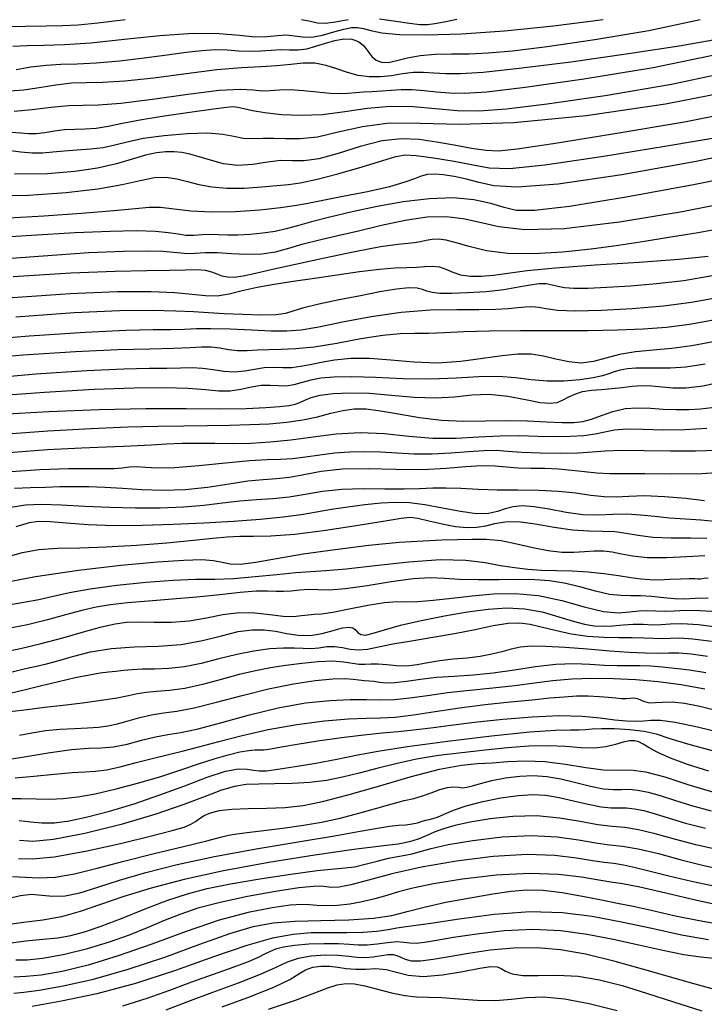
# Model space of a CAD drawing. Extents: x 351582 to 354782, y 1032409 to 1035601.
# Drawn here: x 352527 to 352663, y 1033838 to 1034034 of the extents above; entities that cross this region are included whole.
import ezdxf

# ---------------------------------------------------------------- set-up
doc = ezdxf.new("R2010")
doc.units = 0
doc.header["$MEASUREMENT"] = 0
doc.layers.add('INDEX', color=1, linetype='CONTINUOUS')
doc.layers.add('INTER', color=33, linetype='CONTINUOUS')

msp = doc.modelspace()

# ---------------------------------------------------------------- linework, layer by layer
at = {"layer": 'INDEX', "linetype": 'CONTINUOUS'}
for points, elevation in [([(352526.46, 1034023.78), (352529.35, 1034024.27), (352532.37, 1034024.66), (352535.35, 1034024.84), (352538.56, 1034024.92), (352542.36, 1034025.11), (352546.96, 1034025.52), (352551.88, 1034026.09), (352556.48, 1034026.69), (352560.27, 1034027.2), (352563.36, 1034027.57), (352566, 1034027.73), (352568.43, 1034027.67), (352570.73, 1034027.51), (352572.94, 1034027.4), (352575.09, 1034027.46), (352577.15, 1034027.61), (352579.07, 1034027.72), (352580.83, 1034027.71), (352582.51, 1034027.71), (352584.23, 1034027.9), (352586.06, 1034028.38), (352587.95, 1034029.01), (352589.83, 1034029.57), (352591.62, 1034029.87), (352593.22, 1034029.83), (352594.55, 1034029.37), (352595.57, 1034028.49), (352596.38, 1034027.4), (352597.15, 1034026.36), (352598.01, 1034025.6), (352599.07, 1034025.2), (352600.42, 1034025.19), (352602.14, 1034025.56), (352604.26, 1034026.1), (352606.81, 1034026.58), (352609.76, 1034026.81), (352613.04, 1034026.86), (352616.53, 1034026.9), (352620.3, 1034027.06), (352625.14, 1034027.49), (352632.04, 1034028.35), (352641.53, 1034029.73), (352652.27, 1034031.56), (352662.48, 1034033.73)], 2470), ([(352672.63, 1034015.96), (352659.34, 1034013.32), (352645.13, 1034010.9), (352633.25, 1034009.02), (352626.09, 1034007.94), (352622.37, 1034007.54), (352619.92, 1034007.66), (352617.01, 1034008.09), (352613.58, 1034008.71), (352610.01, 1034009.35), (352606.57, 1034009.86), (352603.08, 1034010.01), (352599.23, 1034009.58), (352594.88, 1034008.45), (352590.47, 1034007.06), (352586.61, 1034005.98), (352583.7, 1034005.6), (352581.39, 1034005.63), (352579.11, 1034005.65), (352576.45, 1034005.32), (352573.5, 1034004.89), (352570.5, 1034004.71), (352567.66, 1034005.04), (352565.08, 1034005.72), (352562.85, 1034006.43), (352561, 1034006.96), (352559.4, 1034007.28), (352557.86, 1034007.42), (352556.21, 1034007.41), (352554.33, 1034007.2), (352552.14, 1034006.72), (352549.53, 1034005.95), (352546.39, 1034005.03), (352542.63, 1034004.15), (352538.12, 1034003.46), (352532.67, 1034003.04), (352526.08, 1034002.93)], 2480), ([(352667.82, 1033992.37), (352662.09, 1033991.3), (352656.66, 1033990.41), (352651.43, 1033989.55), (352646.21, 1033988.74), (352640.79, 1033988.01), (352635.07, 1033987.42), (352629.4, 1033987.1), (352624.25, 1033987.19), (352619.97, 1033987.74), (352616.56, 1033988.55), (352613.92, 1033989.32), (352611.94, 1033989.8), (352610.41, 1033990.01), (352609.16, 1033989.98), (352607.98, 1033989.78), (352606.83, 1033989.51), (352605.67, 1033989.28), (352604.36, 1033989.17), (352602.34, 1033988.98), (352598.93, 1033988.49), (352593.78, 1033987.53), (352587.74, 1033986.28), (352581.97, 1033985.02), (352577.42, 1033983.97), (352574.04, 1033983.19), (352571.58, 1033982.67), (352569.79, 1033982.43), (352568.45, 1033982.44), (352567.38, 1033982.67), (352566.4, 1033983.06), (352565.34, 1033983.49), (352564.07, 1033983.8), (352562.42, 1033983.9), (352560.13, 1033983.85), (352556.92, 1033983.78), (352552.43, 1033983.74), (352546.1, 1033983.61), (352537.28, 1033983.24), (352525.86, 1033982.53)], 2490), ([(352665.05, 1033969.63), (352660.8, 1033968.82), (352656.86, 1033968.3), (352653.11, 1033967.93), (352649.61, 1033967.59), (352646.46, 1033967.1), (352643.72, 1033966.39), (352641.25, 1033965.71), (352638.83, 1033965.37), (352636.34, 1033965.61), (352633.8, 1033966.19), (352631.3, 1033966.79), (352628.86, 1033967.13), (352626.22, 1033967.15), (352623.1, 1033966.85), (352619.27, 1033966.27), (352614.9, 1033965.67), (352610.23, 1033965.36), (352605.5, 1033965.54), (352600.93, 1033965.96), (352596.7, 1033966.3), (352592.98, 1033966.27), (352589.78, 1033965.96), (352587.11, 1033965.51), (352584.9, 1033965.05), (352583.01, 1033964.68), (352581.26, 1033964.47), (352579.48, 1033964.44), (352577.65, 1033964.48), (352575.77, 1033964.41), (352573.85, 1033964.12), (352571.88, 1033963.77), (352569.85, 1033963.59), (352567.76, 1033963.72), (352565.64, 1033964.04), (352563.53, 1033964.32), (352561.42, 1033964.42), (352559.11, 1033964.37), (352556.39, 1033964.31), (352552.9, 1033964.28), (352547.88, 1033964.18), (352540.48, 1033963.84), (352530.36, 1033963.15), (352519.33, 1033962.18)], 2500), ([(352524.59, 1033943.76), (352531.16, 1033944.24), (352536.84, 1033944.42), (352541, 1033944.43), (352543.87, 1033944.4), (352545.91, 1033944.42), (352547.52, 1033944.57), (352548.94, 1033944.73), (352550.4, 1033944.8), (352552.13, 1033944.68), (352554.52, 1033944.54), (352558, 1033944.6), (352562.77, 1033945), (352568.06, 1033945.56), (352572.84, 1033946.04), (352576.39, 1033946.24), (352579.03, 1033946.3), (352581.41, 1033946.41), (352584, 1033946.72), (352586.82, 1033947.14), (352589.76, 1033947.51), (352592.73, 1033947.74), (352595.76, 1033947.8), (352598.89, 1033947.71), (352602.18, 1033947.52), (352605.62, 1033947.35), (352609.2, 1033947.32), (352612.88, 1033947.52), (352616.39, 1033947.82), (352619.45, 1033948.03), (352621.92, 1033948.04), (352624.25, 1033947.89), (352627.04, 1033947.7), (352630.69, 1033947.56), (352634.67, 1033947.5), (352638.27, 1033947.56), (352641.03, 1033947.73), (352643.57, 1033947.93), (352646.82, 1033948.05), (352651.37, 1033948.03), (352656.59, 1033947.94), (352661.56, 1033947.9), (352665.64, 1033948.06)], 2510), ([(352522.57, 1033921.49), (352530.31, 1033922.96), (352538.85, 1033924.2), (352547.28, 1033925.17), (352554.54, 1033925.85), (352559.81, 1033926.22), (352563.35, 1033926.31), (352565.71, 1033926.15), (352567.4, 1033925.8), (352568.99, 1033925.46), (352571.06, 1033925.4), (352574.09, 1033925.79), (352578.23, 1033926.52), (352583.53, 1033927.42), (352589.89, 1033928.33), (352596.55, 1033929.14), (352602.61, 1033929.74), (352607.39, 1033930.06), (352611.1, 1033930.2), (352614.2, 1033930.28), (352617.07, 1033930.36), (352619.92, 1033930.35), (352622.88, 1033930.07), (352626.03, 1033929.46), (352629.23, 1033928.71), (352632.26, 1033928.08), (352634.96, 1033927.8), (352637.35, 1033927.79), (352639.48, 1033927.9), (352641.42, 1033928.02), (352643.24, 1033928.03), (352645.01, 1033927.87), (352646.84, 1033927.47), (352649.04, 1033927.02), (352651.96, 1033926.72), (352655.76, 1033926.74), (352659.84, 1033926.93), (352663.42, 1033927.11)], 2520), ([(352664.74, 1033909.98), (352661.02, 1033910.49), (352658.39, 1033910.66), (352656.52, 1033910.62), (352654.94, 1033910.56), (352653.23, 1033910.6), (352651.26, 1033910.69), (352648.95, 1033910.76), (352646.28, 1033910.75), (352643.3, 1033910.78), (352640.1, 1033910.99), (352636.81, 1033911.5), (352633.65, 1033912.18), (352630.89, 1033912.87), (352628.67, 1033913.41), (352626.64, 1033913.69), (352624.31, 1033913.61), (352621.32, 1033913.12), (352617.72, 1033912.36), (352613.65, 1033911.53), (352609.3, 1033910.78), (352605.07, 1033910.11), (352601.36, 1033909.49), (352598.51, 1033908.9), (352596.33, 1033908.45), (352594.54, 1033908.27), (352592.9, 1033908.42), (352591.32, 1033908.74), (352589.77, 1033908.96), (352588.2, 1033908.92), (352586.64, 1033908.72), (352585.09, 1033908.57), (352583.54, 1033908.59), (352581.8, 1033908.69), (352579.64, 1033908.71), (352576.92, 1033908.53), (352573.74, 1033908.11), (352570.3, 1033907.44), (352566.76, 1033906.57), (352563.26, 1033905.66), (352559.9, 1033904.96), (352556.77, 1033904.63), (352553.95, 1033904.54), (352551.51, 1033904.51), (352549.49, 1033904.39), (352547.78, 1033904.22), (352546.27, 1033904.04), (352544.81, 1033903.9), (352543.15, 1033903.7), (352540.99, 1033903.35), (352538.16, 1033902.78), (352534.88, 1033902.02), (352531.49, 1033901.19), (352528.26, 1033900.38), (352525.27, 1033899.7)], 2530), ([(352524.11, 1033878.8), (352527.42, 1033878.79), (352530.38, 1033878.71), (352533.13, 1033878.67), (352535.81, 1033878.78), (352538.72, 1033879.12), (352542.16, 1033879.74), (352546.3, 1033880.7), (352550.81, 1033881.89), (352555.24, 1033883.19), (352559.2, 1033884.47), (352562.69, 1033885.66), (352565.8, 1033886.68), (352568.58, 1033887.48), (352570.93, 1033888.04), (352572.72, 1033888.36), (352573.9, 1033888.45), (352574.77, 1033888.44), (352575.71, 1033888.48), (352577.1, 1033888.69), (352579.21, 1033889.07), (352582.31, 1033889.6), (352586.47, 1033890.24), (352591.14, 1033890.9), (352595.57, 1033891.46), (352599.25, 1033891.85), (352602.4, 1033892.14), (352605.49, 1033892.44), (352608.89, 1033892.86), (352612.87, 1033893.38), (352617.63, 1033893.96), (352623.21, 1033894.56), (352629.07, 1033895.05), (352634.53, 1033895.27), (352639.02, 1033895.14), (352642.61, 1033894.8), (352645.48, 1033894.45), (352647.8, 1033894.24), (352649.7, 1033894.19), (352651.27, 1033894.25), (352652.7, 1033894.37), (352654.57, 1033894.34), (352657.52, 1033893.94), (352661.96, 1033893.01), (352667.15, 1033891.77)], 2540), ([(352524.69, 1033858.89), (352527.27, 1033859.51), (352529.48, 1033859.74), (352531.57, 1033859.59), (352533.73, 1033859.35), (352536.17, 1033859.41), (352539.09, 1033860.05), (352542.65, 1033861.17), (352546.98, 1033862.57), (352552.23, 1033864.09), (352558.49, 1033865.65), (352565.86, 1033867.23), (352574.2, 1033868.76), (352582.55, 1033870.17), (352589.74, 1033871.36), (352594.89, 1033872.26), (352598.33, 1033872.88), (352600.69, 1033873.26), (352602.5, 1033873.46), (352603.97, 1033873.58), (352605.2, 1033873.72), (352606.26, 1033873.96), (352607.17, 1033874.25), (352607.94, 1033874.49), (352608.61, 1033874.63), (352609.31, 1033874.78), (352610.23, 1033875.09), (352611.55, 1033875.67), (352613.41, 1033876.45), (352615.96, 1033877.33), (352619.23, 1033878.19), (352622.84, 1033878.92), (352626.28, 1033879.41), (352629.19, 1033879.58), (352631.79, 1033879.43), (352634.42, 1033879), (352637.31, 1033878.34), (352640.23, 1033877.64), (352642.81, 1033877.12), (352644.81, 1033876.92), (352646.4, 1033876.92), (352647.86, 1033876.92), (352649.45, 1033876.76), (352651.3, 1033876.38), (352653.55, 1033875.76), (352656.29, 1033874.9), (352659.6, 1033873.89), (352663.54, 1033872.86)], 2550), ([(352525.95, 1033840.09), (352527.94, 1033840.26), (352531.03, 1033840.66), (352535.75, 1033841.51), (352541.81, 1033842.88), (352548.72, 1033844.82), (352555.98, 1033847.26), (352562.94, 1033849.81), (352568.94, 1033851.96), (352573.58, 1033853.34), (352577.56, 1033854.08), (352581.84, 1033854.41), (352587.05, 1033854.55), (352592.58, 1033854.69), (352597.49, 1033854.97), (352601.16, 1033855.53), (352604.21, 1033856.3), (352607.58, 1033857.2), (352611.93, 1033858.14), (352616.74, 1033859.04), (352621.24, 1033859.8), (352624.87, 1033860.35), (352627.99, 1033860.61), (352631.24, 1033860.53), (352635.03, 1033860.07), (352639.05, 1033859.38), (352642.83, 1033858.64), (352646.04, 1033858), (352649.13, 1033857.35), (352652.73, 1033856.56), (352657.25, 1033855.55), (352662.26, 1033854.5), (352667.1, 1033853.65)], 2560), ([(352576.65, 1033836.9), (352582.01, 1033838.71), (352585.85, 1033840.13), (352588.43, 1033841.13), (352590.31, 1033841.75), (352591.98, 1033842.01), (352593.73, 1033841.93), (352595.79, 1033841.53), (352598.32, 1033840.89), (352601.08, 1033840.17), (352603.74, 1033839.61), (352606.09, 1033839.36), (352608.42, 1033839.28), (352611.13, 1033839.19), (352614.5, 1033838.95), (352618.19, 1033838.69), (352621.77, 1033838.64), (352624.93, 1033838.9), (352627.97, 1033839.24), (352631.37, 1033839.35), (352635.5, 1033838.96), (352640.38, 1033838.05), (352645.97, 1033836.65)], 2570)]:
    msp.add_lwpolyline(points, dxfattribs=dict(at, elevation=elevation))
at = {"layer": 'INTER', "linetype": 'CONTINUOUS', "flags": 128}
for points in [[(352504.38, 1034033.88), (352506.69, 1034033.68), (352509.88, 1034033.28), (352513.84, 1034032.82), (352518.42, 1034032.46), (352523.37, 1034032.33), (352528.22, 1034032.36), (352532.42, 1034032.44), (352535.67, 1034032.49), (352538.74, 1034032.63), (352542.66, 1034033.02), (352548.12, 1034033.74)], [(352525.77, 1034028.38), (352528.64, 1034028.56), (352531.95, 1034028.63), (352536.03, 1034028.75), (352541.3, 1034029.1), (352547.9, 1034029.79), (352555.02, 1034030.54), (352561.61, 1034031.01), (352566.84, 1034030.94), (352570.83, 1034030.58), (352573.9, 1034030.29), (352576.38, 1034030.33), (352578.43, 1034030.54), (352580.18, 1034030.65), (352581.77, 1034030.48), (352583.39, 1034030.25), (352585.23, 1034030.23), (352587.37, 1034030.62), (352589.6, 1034031.24), (352591.59, 1034031.82), (352593.12, 1034032.12), (352594.35, 1034032.14), (352595.53, 1034031.92), (352596.97, 1034031.53), (352599.17, 1034031.08), (352602.7, 1034030.75), (352607.98, 1034030.65), (352614.99, 1034030.87), (352623.56, 1034031.48), (352633.32, 1034032.48), (352643.17, 1034033.72)], [(352583.22, 1034033.69), (352584.99, 1034033.37), (352586.39, 1034033.04), (352587.91, 1034032.96), (352589.92, 1034033.26), (352592.44, 1034033.72)], [(352598.68, 1034033.83), (352601.92, 1034033.41), (352604.69, 1034032.98), (352606.71, 1034032.73), (352608.26, 1034032.71), (352609.73, 1034032.89), (352611.55, 1034033.26), (352614.1, 1034033.75)], [(352665.06, 1034029.59), (352658.31, 1034028.39), (352648.25, 1034026.87), (352636.77, 1034025.26), (352626.46, 1034023.94), (352619.31, 1034023.17), (352614.82, 1034022.88), (352611.88, 1034022.9), (352609.53, 1034023.04), (352607.44, 1034023.18), (352605.41, 1034023.16), (352603.3, 1034022.89), (352601.11, 1034022.53), (352598.89, 1034022.28), (352596.68, 1034022.3), (352594.48, 1034022.6), (352592.32, 1034023.15), (352590.2, 1034023.89), (352588.07, 1034024.6), (352585.87, 1034025.05), (352583.55, 1034025.06), (352581.04, 1034024.79), (352578.27, 1034024.48), (352575.12, 1034024.29), (352571.28, 1034024.09), (352566.38, 1034023.68), (352560.28, 1034022.94), (352553.8, 1034022.08), (352548.02, 1034021.42), (352543.7, 1034021.18), (352540.42, 1034021.14), (352537.47, 1034021.04), (352534.31, 1034020.65), (352531.04, 1034020.11), (352527.94, 1034019.65), (352525.14, 1034019.46)], [(352526.05, 1034015.47), (352529.63, 1034015.83), (352533.41, 1034016.29), (352536.87, 1034016.62), (352539.75, 1034016.7), (352542.84, 1034016.74), (352547.23, 1034017.07), (352553.52, 1034017.89), (352560.58, 1034018.89), (352566.81, 1034019.64), (352571.01, 1034019.84), (352573.59, 1034019.7), (352575.34, 1034019.53), (352576.97, 1034019.58), (352578.78, 1034019.74), (352580.94, 1034019.8), (352583.56, 1034019.61), (352586.33, 1034019.3), (352588.85, 1034019.04), (352590.82, 1034018.98), (352592.42, 1034019.06), (352593.9, 1034019.2), (352595.5, 1034019.3), (352597.24, 1034019.4), (352599.07, 1034019.51), (352601, 1034019.67), (352603.03, 1034019.79), (352605.22, 1034019.79), (352607.58, 1034019.61), (352610.07, 1034019.34), (352612.65, 1034019.11), (352615.53, 1034019.04), (352620.02, 1034019.36), (352627.67, 1034020.26), (352639.37, 1034021.91), (352653.12, 1034024.17), (352666.26, 1034026.87)], [(352525.4, 1034011.32), (352527.34, 1034011.18), (352528.89, 1034011.04), (352530.39, 1034011.03), (352532.11, 1034011.25), (352534.03, 1034011.57), (352536.05, 1034011.84), (352538.1, 1034011.92), (352540.18, 1034011.96), (352542.35, 1034012.11), (352544.71, 1034012.51), (352547.6, 1034013.12), (352551.42, 1034013.86), (352556.33, 1034014.64), (352561.47, 1034015.37), (352565.71, 1034015.95), (352568.25, 1034016.28), (352569.58, 1034016.39), (352570.5, 1034016.28), (352571.69, 1034016.01), (352573.44, 1034015.62), (352575.91, 1034015.21), (352579.2, 1034014.85), (352583.11, 1034014.69), (352587.39, 1034014.85), (352591.82, 1034015.41), (352596.31, 1034016.07), (352600.85, 1034016.48), (352605.4, 1034016.39), (352609.87, 1034016.01), (352614.18, 1034015.65), (352618.49, 1034015.58), (352623.98, 1034015.98), (352632.08, 1034016.96), (352643.59, 1034018.61), (352656.76, 1034020.83), (352669.22, 1034023.48)], [(352669.86, 1034019.68), (352655.6, 1034016.9), (352639.82, 1034014.58), (352625.42, 1034013.15), (352614.61, 1034012.83), (352606.8, 1034013.06), (352600.72, 1034013.1), (352595.32, 1034012.39), (352590.49, 1034011.29), (352586.34, 1034010.34), (352582.92, 1034009.96), (352580.1, 1034009.97), (352577.67, 1034010.08), (352575.47, 1034010.05), (352573.44, 1034009.99), (352571.56, 1034010.08), (352569.73, 1034010.43), (352567.55, 1034010.86), (352564.54, 1034011.12), (352560.44, 1034011.01), (352555.89, 1034010.61), (352551.71, 1034010.02), (352548.54, 1034009.35), (352546.06, 1034008.73), (352543.75, 1034008.22), (352541.2, 1034007.91), (352538.54, 1034007.72), (352536, 1034007.56), (352533.76, 1034007.34), (352531.7, 1034007.16), (352529.63, 1034007.14), (352527.38, 1034007.33), (352524.87, 1034007.64)], [(352520.69, 1033998.62), (352528.89, 1033998.8), (352536.36, 1033999.28), (352542.66, 1034000.01), (352547.49, 1034000.89), (352551.11, 1034001.72), (352553.92, 1034002.26), (352556.27, 1034002.33), (352558.4, 1034002.04), (352560.52, 1034001.52), (352562.8, 1034000.93), (352565.38, 1034000.43), (352568.37, 1034000.14), (352571.78, 1034000.18), (352575.24, 1034000.42), (352578.27, 1034000.68), (352580.62, 1034000.89), (352582.92, 1034001.2), (352586.01, 1034001.87), (352590.4, 1034003.04), (352595.24, 1034004.44), (352599.35, 1034005.68), (352601.94, 1034006.46), (352603.78, 1034006.77), (352606.01, 1034006.65), (352609.45, 1034006.18), (352613.53, 1034005.51), (352617.35, 1034004.79), (352620.49, 1034004.21), (352624.56, 1034004.09), (352631.62, 1034004.78), (352642.88, 1034006.46), (352655.87, 1034008.6), (352667.25, 1034010.53)], [(352675.46, 1034008.4), (352661.69, 1034005.47), (352646.91, 1034002.81), (352634.27, 1034000.99), (352626.1, 1034000.37), (352621.45, 1034000.64), (352618.56, 1034001.3), (352615.98, 1034001.95), (352613.54, 1034002.46), (352611.4, 1034002.8), (352609.68, 1034002.95), (352608.26, 1034002.88), (352606.98, 1034002.58), (352605.64, 1034002.06), (352603.73, 1034001.35), (352600.72, 1034000.46), (352596.32, 1033999.47), (352591.39, 1033998.49), (352587.07, 1033997.66), (352584.11, 1033997.06), (352581.78, 1033996.63), (352578.98, 1033996.23), (352574.92, 1033995.81), (352570.09, 1033995.47), (352565.3, 1033995.38), (352561.2, 1033995.62), (352557.85, 1033996.02), (352555.17, 1033996.32), (352552.91, 1033996.33), (352550.17, 1033996.09), (352545.89, 1033995.67), (352539.45, 1033995.15), (352531.96, 1033994.63), (352524.98, 1033994.2)], [(352673.62, 1034003.36), (352661.18, 1034000.82), (352647.78, 1033998.37), (352636.49, 1033996.53), (352629.56, 1033995.71), (352625.88, 1033995.74), (352623.51, 1033996.3), (352620.83, 1033997.11), (352617.47, 1033997.85), (352613.39, 1033998.25), (352608.62, 1033998.07), (352603.44, 1033997.43), (352598.21, 1033996.5), (352593.26, 1033995.47), (352588.83, 1033994.43), (352585.17, 1033993.48), (352582.4, 1033992.69), (352580.15, 1033992.06), (352577.97, 1033991.56), (352575.52, 1033991.19), (352572.95, 1033990.94), (352570.52, 1033990.83), (352568.45, 1033990.85), (352566.65, 1033990.91), (352564.99, 1033990.94), (352563.36, 1033990.86), (352561.75, 1033990.77), (352560.19, 1033990.79), (352558.63, 1033990.99), (352556.75, 1033991.3), (352554.12, 1033991.56), (352550.36, 1033991.67), (352545.15, 1033991.58), (352538.2, 1033991.26), (352529.48, 1033990.73), (352520.11, 1033990.18)], [(352521.83, 1033986.01), (352531.79, 1033986.74), (352540.92, 1033987.35), (352547.8, 1033987.66), (352552.55, 1033987.72), (352555.7, 1033987.62), (352557.75, 1033987.45), (352559.19, 1033987.28), (352560.5, 1033987.21), (352562.07, 1033987.27), (352564.03, 1033987.37), (352566.43, 1033987.37), (352569.26, 1033987.21), (352572.31, 1033987.04), (352575.29, 1033987.09), (352578.04, 1033987.54), (352580.7, 1033988.26), (352583.53, 1033989.1), (352586.74, 1033989.9), (352590.4, 1033990.73), (352594.55, 1033991.68), (352599.13, 1033992.78), (352603.81, 1033993.8), (352608.18, 1033994.46), (352611.95, 1033994.56), (352615.33, 1033994.16), (352618.66, 1033993.42), (352622.42, 1033992.54), (352627.63, 1033991.96), (352635.45, 1033992.16), (352646.47, 1033993.46), (352658.89, 1033995.51), (352670.33, 1033997.79)], [(352524.8, 1033978.39), (352537.17, 1033979.23), (352546.57, 1033979.63), (352553.27, 1033979.65), (352558.01, 1033979.42), (352561.46, 1033979.08), (352564.12, 1033978.8), (352566.44, 1033978.79), (352568.81, 1033979.16), (352571.4, 1033979.79), (352574.34, 1033980.49), (352577.72, 1033981.11), (352581.53, 1033981.69), (352585.75, 1033982.29), (352590.29, 1033982.96), (352594.75, 1033983.6), (352598.68, 1033984.08), (352601.77, 1033984.31), (352604.14, 1033984.39), (352606.05, 1033984.45), (352607.74, 1033984.58), (352609.25, 1033984.67), (352610.63, 1033984.54), (352611.92, 1033984.09), (352613.26, 1033983.48), (352614.82, 1033982.95), (352616.71, 1033982.68), (352618.91, 1033982.67), (352621.39, 1033982.88), (352624.21, 1033983.27), (352628.05, 1033983.78), (352633.72, 1033984.34), (352641.6, 1033984.91), (352650.36, 1033985.48), (352658.26, 1033986.04), (352664.09, 1033986.65)], [(352665.28, 1033982.82), (352659.25, 1033981.77), (352653.8, 1033981.15), (352648.63, 1033980.7), (352643.94, 1033980.39), (352640.11, 1033980.22), (352637.37, 1033980.23), (352635.51, 1033980.37), (352634.17, 1033980.61), (352633.03, 1033980.9), (352631.87, 1033981.13), (352630.49, 1033981.16), (352628.69, 1033980.9), (352626.37, 1033980.45), (352623.43, 1033979.97), (352619.9, 1033979.58), (352616.24, 1033979.33), (352613.04, 1033979.21), (352610.73, 1033979.25), (352609.19, 1033979.43), (352608.12, 1033979.7), (352607.25, 1033980.04), (352606.19, 1033980.3), (352604.56, 1033980.35), (352602.07, 1033980.08), (352598.79, 1033979.53), (352594.9, 1033978.79), (352590.65, 1033977.95), (352586.61, 1033977.1), (352583.42, 1033976.32), (352581.45, 1033975.69), (352580.01, 1033975.24), (352578.13, 1033974.99), (352575.12, 1033974.93), (352571.44, 1033975.02), (352567.8, 1033975.19), (352564.7, 1033975.38), (352561.72, 1033975.56), (352558.2, 1033975.73), (352553.51, 1033975.84), (352546.98, 1033975.77), (352537.98, 1033975.36), (352526.34, 1033974.51)], [(352516.96, 1033969.79), (352529.01, 1033970.79), (352540.14, 1033971.56), (352548.27, 1033971.93), (352553.67, 1033972.03), (352557.26, 1033972.06), (352559.89, 1033972.16), (352562.29, 1033972.26), (352565.17, 1033972.29), (352568.99, 1033972.17), (352573.24, 1033971.97), (352577.15, 1033971.81), (352580.24, 1033971.79), (352583.11, 1033972.02), (352586.61, 1033972.6), (352591.36, 1033973.56), (352597.03, 1033974.65), (352603.03, 1033975.53), (352608.82, 1033975.95), (352614.07, 1033976.04), (352618.48, 1033976.04), (352621.83, 1033976.12), (352624.32, 1033976.27), (352626.19, 1033976.44), (352627.7, 1033976.58), (352629.03, 1033976.62), (352630.34, 1033976.51), (352631.86, 1033976.24), (352634.11, 1033975.94), (352637.66, 1033975.78), (352642.84, 1033975.89), (352648.98, 1033976.25), (352655.18, 1033976.78), (352660.79, 1033977.48), (352666.29, 1033978.52)], [(352665.11, 1033973.93), (352660.38, 1033973.05), (352655.82, 1033972.49), (352651.15, 1033972.13), (352646.05, 1033971.92), (352640.24, 1033971.83), (352633.59, 1033971.81), (352626.74, 1033971.81), (352620.5, 1033971.74), (352615.51, 1033971.58), (352611.6, 1033971.39), (352608.45, 1033971.26), (352605.68, 1033971.26), (352602.82, 1033971.2), (352599.36, 1033970.89), (352594.99, 1033970.19), (352590.22, 1033969.31), (352585.74, 1033968.58), (352582.09, 1033968.2), (352579.17, 1033968.08), (352576.7, 1033968.03), (352574.46, 1033967.92), (352572.4, 1033967.81), (352570.47, 1033967.83), (352568.67, 1033968.05), (352566.93, 1033968.35), (352565.2, 1033968.56), (352563.37, 1033968.57), (352561.03, 1033968.43), (352557.74, 1033968.28), (352553.05, 1033968.18), (352546.65, 1033968.02), (352538.23, 1033967.64), (352527.85, 1033966.95), (352517.09, 1033966.02)], [(352663.46, 1033965.17), (352659.66, 1033964.59), (352656.58, 1033964.37), (352653.95, 1033964.34), (352651.67, 1033964.39), (352649.71, 1033964.38), (352648.02, 1033964.23), (352646.57, 1033963.97), (352645.36, 1033963.63), (352644.29, 1033963.26), (352643.04, 1033962.87), (352641.22, 1033962.46), (352638.57, 1033962.07), (352635.38, 1033961.8), (352632.05, 1033961.78), (352628.9, 1033962.06), (352625.76, 1033962.46), (352622.34, 1033962.7), (352618.43, 1033962.62), (352613.95, 1033962.37), (352608.89, 1033962.2), (352603.36, 1033962.28), (352597.89, 1033962.49), (352593.15, 1033962.65), (352589.6, 1033962.61), (352587.03, 1033962.37), (352585.04, 1033961.98), (352583.29, 1033961.5), (352581.67, 1033961.06), (352580.11, 1033960.81), (352578.56, 1033960.83), (352576.94, 1033960.94), (352575.18, 1033960.92), (352573.24, 1033960.59), (352571.15, 1033960.14), (352568.98, 1033959.82), (352566.73, 1033959.82), (352564.09, 1033960.04), (352560.66, 1033960.3), (352556.06, 1033960.44), (352549.93, 1033960.39), (352541.92, 1033960.1), (352532.06, 1033959.54), (352521.91, 1033958.82)], [(352523.42, 1033955.2), (352532.93, 1033955.76), (352542.94, 1033956.18), (352552.2, 1033956.33), (352560.28, 1033956.33), (352566.99, 1033956.3), (352572.21, 1033956.38), (352576.08, 1033956.54), (352578.82, 1033956.74), (352580.66, 1033956.95), (352581.9, 1033957.21), (352582.85, 1033957.56), (352583.82, 1033958.03), (352585.09, 1033958.55), (352586.93, 1033959.02), (352589.52, 1033959.35), (352592.83, 1033959.49), (352596.74, 1033959.37), (352601.11, 1033959.01), (352605.6, 1033958.61), (352609.85, 1033958.45), (352613.6, 1033958.69), (352617.06, 1033959.06), (352620.53, 1033959.18), (352624.2, 1033958.79), (352627.73, 1033958.14), (352630.67, 1033957.57), (352632.68, 1033957.39), (352634.03, 1033957.56), (352635.1, 1033957.99), (352636.23, 1033958.59), (352637.53, 1033959.22), (352639.07, 1033959.72), (352640.87, 1033960.01), (352642.85, 1033960.16), (352644.91, 1033960.31), (352646.97, 1033960.56), (352648.99, 1033960.81), (352650.96, 1033960.93), (352652.9, 1033960.84), (352654.9, 1033960.63), (352657.08, 1033960.44), (352659.64, 1033960.44), (352663.11, 1033960.87), (352668.08, 1033961.98)], [(352523.82, 1033951.27), (352532.72, 1033951.94), (352541.36, 1033952.4), (352548.62, 1033952.69), (352554.63, 1033952.85), (352559.8, 1033952.93), (352564.51, 1033952.98), (352568.88, 1033953.04), (352572.94, 1033953.14), (352576.73, 1033953.32), (352580.24, 1033953.61), (352583.46, 1033954.08), (352586.37, 1033954.72), (352589.01, 1033955.4), (352591.4, 1033955.96), (352593.64, 1033956.26), (352596.02, 1033956.26), (352598.89, 1033955.92), (352602.49, 1033955.28), (352606.64, 1033954.56), (352611.04, 1033954.02), (352615.44, 1033953.84), (352619.78, 1033953.89), (352624.04, 1033953.96), (352628.17, 1033953.87), (352631.94, 1033953.7), (352635.06, 1033953.55), (352637.36, 1033953.55), (352639.16, 1033953.75), (352640.89, 1033954.22), (352642.88, 1033954.95), (352645.14, 1033955.74), (352647.56, 1033956.32), (352650.05, 1033956.5), (352652.58, 1033956.4), (352655.15, 1033956.23), (352657.73, 1033956.15), (352660.22, 1033956.17), (352662.55, 1033956.3), (352664.78, 1033956.57)], [(352524.96, 1033947.61), (352532.64, 1033948.17), (352539.45, 1033948.52), (352544.34, 1033948.71), (352547.76, 1033948.83), (352550.54, 1033948.96), (352553.35, 1033949.14), (352556.32, 1033949.33), (352559.43, 1033949.46), (352562.64, 1033949.48), (352565.98, 1033949.44), (352569.46, 1033949.42), (352573.11, 1033949.48), (352576.97, 1033949.69), (352581.08, 1033950.11), (352585.48, 1033950.74), (352590.1, 1033951.34), (352594.87, 1033951.6), (352599.71, 1033951.35), (352604.55, 1033950.85), (352609.32, 1033950.46), (352613.96, 1033950.46), (352618.4, 1033950.69), (352622.61, 1033950.92), (352626.55, 1033950.95), (352630.2, 1033950.86), (352633.56, 1033950.78), (352636.62, 1033950.83), (352639.33, 1033951), (352641.61, 1033951.31), (352643.52, 1033951.7), (352645.44, 1033952.08), (352647.87, 1033952.29), (352651.17, 1033952.26), (352655.14, 1033952.14), (352659.43, 1033952.15), (352663.84, 1033952.47)], [(352526.08, 1033940.48), (352529.27, 1033940.63), (352532.24, 1033940.73), (352535.09, 1033940.81), (352537.95, 1033940.84), (352540.92, 1033940.81), (352544.1, 1033940.7), (352547.59, 1033940.52), (352551.46, 1033940.27), (352555.64, 1033940.12), (352560.03, 1033940.24), (352564.5, 1033940.72), (352568.77, 1033941.38), (352572.53, 1033941.95), (352575.59, 1033942.23), (352578.22, 1033942.4), (352580.79, 1033942.69), (352583.67, 1033943.24), (352587.1, 1033943.88), (352591.32, 1033944.33), (352596.42, 1033944.41), (352601.93, 1033944.3), (352607.27, 1033944.25), (352611.94, 1033944.47), (352615.87, 1033944.8), (352619.09, 1033945.03), (352621.7, 1033944.98), (352623.98, 1033944.77), (352626.28, 1033944.57), (352628.85, 1033944.5), (352631.59, 1033944.48), (352634.34, 1033944.38), (352636.97, 1033944.12), (352639.49, 1033943.79), (352641.96, 1033943.53), (352644.52, 1033943.44), (352647.55, 1033943.44), (352651.5, 1033943.43), (352656.69, 1033943.36), (352662.84, 1033943.42), (352669.51, 1033943.9)], [(352663.37, 1033937.98), (352659.61, 1033938.46), (352655.39, 1033938.81), (352651.43, 1033938.96), (352648.3, 1033938.88), (352645.75, 1033938.75), (352643.36, 1033938.76), (352640.75, 1033939.05), (352637.78, 1033939.49), (352634.34, 1033939.87), (352630.42, 1033940.04), (352626.24, 1033940.08), (352622.12, 1033940.12), (352618.31, 1033940.26), (352614.89, 1033940.43), (352611.9, 1033940.52), (352609.3, 1033940.48), (352606.69, 1033940.36), (352603.61, 1033940.29), (352599.75, 1033940.34), (352595.44, 1033940.38), (352591.19, 1033940.25), (352587.38, 1033939.83), (352583.95, 1033939.27), (352580.71, 1033938.74), (352577.5, 1033938.4), (352574.25, 1033938.16), (352570.93, 1033937.89), (352567.49, 1033937.5), (352563.79, 1033937.06), (352559.69, 1033936.7), (352555.11, 1033936.52), (352550.17, 1033936.51), (352545.08, 1033936.64), (352540.06, 1033936.87), (352535.41, 1033937.11), (352531.45, 1033937.23), (352528.3, 1033937.11), (352525.38, 1033936.64)], [(352665.41, 1033933.87), (352662.63, 1033934.12), (352659.54, 1033934.32), (352656.4, 1033934.55), (352653.44, 1033934.87), (352650.62, 1033935.17), (352647.88, 1033935.31), (352645.14, 1033935.24), (352642.28, 1033935.12), (352639.18, 1033935.22), (352635.81, 1033935.68), (352632.44, 1033936.32), (352629.45, 1033936.82), (352627.1, 1033936.97), (352625.26, 1033936.79), (352623.7, 1033936.39), (352622.19, 1033935.89), (352620.4, 1033935.49), (352618.02, 1033935.43), (352614.84, 1033935.85), (352611.25, 1033936.53), (352607.75, 1033937.19), (352604.7, 1033937.56), (352601.91, 1033937.66), (352599.02, 1033937.52), (352595.8, 1033937.2), (352592.41, 1033936.76), (352589.15, 1033936.24), (352586.18, 1033935.72), (352583.14, 1033935.2), (352579.53, 1033934.72), (352574.98, 1033934.29), (352569.65, 1033933.91), (352563.78, 1033933.56), (352557.67, 1033933.26), (352551.59, 1033933.06), (352545.86, 1033933.04), (352540.75, 1033933.24), (352536.46, 1033933.54), (352533.2, 1033933.8), (352530.96, 1033933.87), (352529, 1033933.59), (352526.39, 1033932.79)], [(352524.57, 1033926.87), (352527.7, 1033927.72), (352530.91, 1033928.28), (352534.63, 1033928.55), (352539.07, 1033928.66), (352544.32, 1033928.82), (352550.34, 1033929.18), (352556.43, 1033929.66), (352561.72, 1033930.15), (352565.58, 1033930.54), (352568.43, 1033930.81), (352570.9, 1033930.93), (352573.62, 1033930.93), (352577.11, 1033931), (352581.86, 1033931.35), (352588.03, 1033932.13), (352594.49, 1033933.12), (352599.82, 1033934.01), (352603.01, 1033934.56), (352604.79, 1033934.73), (352606.34, 1033934.53), (352608.53, 1033934.02), (352611.19, 1033933.4), (352613.84, 1033932.9), (352616.13, 1033932.68), (352618.08, 1033932.75), (352619.86, 1033933.04), (352621.63, 1033933.47), (352623.67, 1033933.82), (352626.3, 1033933.86), (352629.67, 1033933.43), (352633.44, 1033932.77), (352637.12, 1033932.21), (352640.33, 1033932), (352643.09, 1033931.97), (352645.5, 1033931.89), (352647.74, 1033931.58), (352650.14, 1033931.15), (352653.07, 1033930.79), (352656.74, 1033930.63), (352660.57, 1033930.6), (352663.81, 1033930.57)], [(352524.51, 1033917.25), (352527.95, 1033917.85), (352530.91, 1033918.39), (352533.78, 1033919.03), (352537.04, 1033919.75), (352541.18, 1033920.51), (352546.47, 1033921.23), (352552.27, 1033921.84), (352557.69, 1033922.24), (352562.13, 1033922.39), (352565.94, 1033922.43), (352569.76, 1033922.56), (352574, 1033922.91), (352578.3, 1033923.37), (352582.08, 1033923.75), (352585.06, 1033923.94), (352588.03, 1033924.11), (352592.06, 1033924.47), (352597.84, 1033925.14), (352604.51, 1033925.86), (352610.84, 1033926.3), (352615.85, 1033926.2), (352619.7, 1033925.72), (352622.8, 1033925.15), (352625.56, 1033924.71), (352628.2, 1033924.41), (352630.92, 1033924.23), (352633.89, 1033924.14), (352637.02, 1033924.04), (352640.21, 1033923.86), (352643.33, 1033923.54), (352646.21, 1033923.14), (352648.69, 1033922.77), (352650.69, 1033922.49), (352652.45, 1033922.34), (352654.29, 1033922.3), (352656.42, 1033922.38), (352658.57, 1033922.49), (352660.32, 1033922.57), (352661.41, 1033922.55), (352662.05, 1033922.49), (352662.57, 1033922.49), (352663.25, 1033922.59), (352664.1, 1033922.7)], [(352664.09, 1033918.63), (352661.5, 1033918.55), (352659.42, 1033918.46), (352657.41, 1033918.48), (352655.17, 1033918.67), (352652.82, 1033918.93), (352650.59, 1033919.11), (352648.63, 1033919.12), (352646.69, 1033919.14), (352644.43, 1033919.39), (352641.64, 1033920.03), (352638.52, 1033920.87), (352635.41, 1033921.62), (352632.53, 1033922.09), (352629.63, 1033922.29), (352626.35, 1033922.34), (352622.45, 1033922.31), (352618.36, 1033922.29), (352614.64, 1033922.36), (352611.62, 1033922.54), (352608.79, 1033922.65), (352605.42, 1033922.47), (352601.03, 1033921.86), (352596.24, 1033921.08), (352591.91, 1033920.46), (352588.72, 1033920.24), (352586.42, 1033920.28), (352584.58, 1033920.33), (352582.83, 1033920.23), (352581.14, 1033920.05), (352579.58, 1033919.93), (352578.13, 1033919.97), (352576.45, 1033920.05), (352574.16, 1033920.01), (352570.96, 1033919.74), (352566.96, 1033919.3), (352562.4, 1033918.83), (352557.53, 1033918.41), (352552.77, 1033918.05), (352548.56, 1033917.7), (352545.19, 1033917.33), (352542.34, 1033916.85), (352539.5, 1033916.2), (352536.27, 1033915.31), (352532.65, 1033914.31), (352528.71, 1033913.34), (352524.54, 1033912.5)], [(352523.64, 1033907.86), (352527.31, 1033908.61), (352531.38, 1033909.6), (352535.69, 1033910.77), (352539.84, 1033911.94), (352543.41, 1033912.92), (352546.12, 1033913.53), (352548.4, 1033913.83), (352550.83, 1033913.9), (352553.85, 1033913.86), (352557.3, 1033913.87), (352560.85, 1033914.12), (352564.27, 1033914.71), (352567.55, 1033915.39), (352570.76, 1033915.81), (352573.93, 1033915.73), (352576.91, 1033915.37), (352579.51, 1033915.05), (352581.58, 1033915.01), (352583.2, 1033915.16), (352584.51, 1033915.34), (352585.69, 1033915.42), (352587.16, 1033915.54), (352589.39, 1033915.86), (352592.65, 1033916.48), (352596.35, 1033917.21), (352599.7, 1033917.76), (352602.13, 1033917.94), (352604.11, 1033917.93), (352606.34, 1033917.95), (352609.36, 1033918.21), (352613.07, 1033918.64), (352617.16, 1033919.11), (352621.4, 1033919.49), (352625.78, 1033919.58), (352630.32, 1033919.17), (352634.97, 1033918.16), (352639.42, 1033916.94), (352643.26, 1033916), (352646.2, 1033915.72), (352648.45, 1033915.88), (352650.29, 1033916.13), (352652, 1033916.18), (352653.69, 1033916.1), (352655.42, 1033916.05), (352657.31, 1033916.13), (352659.56, 1033916.23), (352662.43, 1033916.21), (352666.02, 1033915.97)], [(352525.64, 1033904), (352528.32, 1033904.63), (352530.48, 1033905.11), (352532.45, 1033905.56), (352534.7, 1033906.17), (352537.64, 1033907.03), (352541.24, 1033907.96), (352545.39, 1033908.65), (352549.96, 1033908.94), (352554.68, 1033909.08), (352559.27, 1033909.41), (352563.5, 1033910.18), (352567.28, 1033911.15), (352570.57, 1033911.97), (352573.35, 1033912.35), (352575.79, 1033912.33), (352578.04, 1033912.05), (352580.27, 1033911.62), (352582.55, 1033911.28), (352584.89, 1033911.23), (352587.28, 1033911.61), (352589.52, 1033912.2), (352591.36, 1033912.7), (352592.61, 1033912.86), (352593.4, 1033912.71), (352593.92, 1033912.33), (352594.39, 1033911.83), (352595, 1033911.41), (352595.95, 1033911.29), (352597.46, 1033911.64), (352599.71, 1033912.35), (352602.87, 1033913.25), (352606.99, 1033914.2), (352611.64, 1033915.1), (352616.23, 1033915.88), (352620.33, 1033916.45), (352624.04, 1033916.71), (352627.57, 1033916.54), (352631.07, 1033915.88), (352634.38, 1033914.95), (352637.25, 1033914.07), (352639.5, 1033913.46), (352641.37, 1033913.15), (352643.16, 1033913.07), (352645.1, 1033913.16), (352647.14, 1033913.33), (352649.18, 1033913.45), (352651.12, 1033913.43), (352652.96, 1033913.36), (352654.73, 1033913.37), (352656.54, 1033913.5), (352658.83, 1033913.6), (352662.13, 1033913.42), (352666.73, 1033912.83)], [(352663.93, 1033907.01), (352660.67, 1033907.47), (352658.22, 1033907.66), (352656.22, 1033907.67), (352654.14, 1033907.64), (352651.55, 1033907.7), (352648.34, 1033907.85), (352644.5, 1033908.12), (352640.1, 1033908.48), (352635.66, 1033908.83), (352631.77, 1033909.05), (352628.87, 1033909.06), (352626.72, 1033908.86), (352624.9, 1033908.48), (352623.06, 1033907.99), (352621.03, 1033907.47), (352618.74, 1033907.02), (352616.12, 1033906.71), (352613.37, 1033906.47), (352610.72, 1033906.17), (352608.34, 1033905.76), (352606.18, 1033905.35), (352604.11, 1033905.11), (352602.08, 1033905.15), (352600.14, 1033905.35), (352598.45, 1033905.5), (352597.06, 1033905.49), (352595.86, 1033905.41), (352594.66, 1033905.42), (352593.3, 1033905.64), (352591.59, 1033905.92), (352589.35, 1033906.08), (352586.5, 1033905.98), (352583.28, 1033905.66), (352580.04, 1033905.23), (352577.01, 1033904.76), (352574.02, 1033904.19), (352570.82, 1033903.44), (352567.23, 1033902.48), (352563.5, 1033901.49), (352559.97, 1033900.69), (352556.91, 1033900.26), (352554.35, 1033900.05), (352552.27, 1033899.88), (352550.56, 1033899.6), (352548.81, 1033899.21), (352546.53, 1033898.75), (352543.37, 1033898.26), (352539.63, 1033897.78), (352535.75, 1033897.3), (352532.07, 1033896.86), (352528.6, 1033896.44), (352525.23, 1033896.05)], [(352527.07, 1033891.41), (352529.57, 1033891.87), (352532.27, 1033892.29), (352535.16, 1033892.56), (352538.04, 1033892.73), (352540.65, 1033892.86), (352542.8, 1033893), (352544.69, 1033893.24), (352546.59, 1033893.64), (352548.71, 1033894.23), (352551, 1033894.9), (352553.34, 1033895.45), (352555.71, 1033895.81), (352558.42, 1033896.17), (352561.86, 1033896.81), (352566.3, 1033897.92), (352571.38, 1033899.29), (352576.63, 1033900.6), (352581.57, 1033901.61), (352585.92, 1033902.26), (352589.39, 1033902.6), (352591.81, 1033902.65), (352593.44, 1033902.53), (352594.62, 1033902.37), (352595.65, 1033902.28), (352596.63, 1033902.21), (352597.62, 1033902.12), (352598.7, 1033901.95), (352600.02, 1033901.82), (352601.76, 1033901.84), (352604.06, 1033902.11), (352606.85, 1033902.51), (352610.04, 1033902.89), (352613.54, 1033903.14), (352617.31, 1033903.37), (352621.33, 1033903.75), (352625.54, 1033904.37), (352629.76, 1033905.05), (352633.76, 1033905.53), (352637.37, 1033905.65), (352640.57, 1033905.51), (352643.43, 1033905.33), (352645.98, 1033905.25), (352648.31, 1033905.25), (352650.51, 1033905.24), (352652.67, 1033905.16), (352654.93, 1033904.99), (352657.45, 1033904.74), (352660.35, 1033904.4), (352663.63, 1033903.87)], [(352522.99, 1033886.3), (352527.64, 1033887.01), (352532.78, 1033887.88), (352537.41, 1033888.56), (352540.81, 1033888.81), (352543.37, 1033888.86), (352545.77, 1033889.05), (352548.49, 1033889.62), (352551.39, 1033890.39), (352554.15, 1033891.08), (352556.58, 1033891.51), (352559.2, 1033891.92), (352562.63, 1033892.64), (352567.31, 1033893.9), (352572.83, 1033895.43), (352578.57, 1033896.83), (352583.98, 1033897.79), (352588.8, 1033898.31), (352592.89, 1033898.5), (352596.15, 1033898.48), (352598.94, 1033898.4), (352601.68, 1033898.46), (352604.74, 1033898.79), (352608.23, 1033899.3), (352612.21, 1033899.85), (352616.64, 1033900.34), (352621.24, 1033900.8), (352625.62, 1033901.26), (352629.55, 1033901.77), (352633.21, 1033902.25), (352636.94, 1033902.6), (352640.96, 1033902.73), (352645.24, 1033902.67), (352649.67, 1033902.44), (352654.15, 1033902.07), (352658.72, 1033901.48), (352663.43, 1033900.58)], [(352526.21, 1033882.88), (352529.94, 1033883.25), (352533.97, 1033883.66), (352537.55, 1033883.97), (352540.16, 1033884.11), (352542.23, 1033884.21), (352544.4, 1033884.5), (352547.15, 1033885.11), (352550.3, 1033885.92), (352553.48, 1033886.76), (352556.46, 1033887.48), (352559.46, 1033888.19), (352562.8, 1033889.04), (352566.76, 1033890.13), (352571.37, 1033891.34), (352576.57, 1033892.5), (352582.23, 1033893.48), (352587.77, 1033894.21), (352592.52, 1033894.63), (352596.04, 1033894.77), (352598.88, 1033894.8), (352601.81, 1033894.96), (352605.46, 1033895.44), (352609.8, 1033896.12), (352614.63, 1033896.85), (352619.73, 1033897.47), (352624.69, 1033897.99), (352629.07, 1033898.42), (352632.58, 1033898.78), (352635.41, 1033899.04), (352637.86, 1033899.18), (352640.2, 1033899.18), (352642.37, 1033899.09), (352644.24, 1033898.94), (352645.72, 1033898.8), (352646.87, 1033898.7), (352647.8, 1033898.67), (352648.57, 1033898.73), (352649.26, 1033898.78), (352649.93, 1033898.69), (352650.63, 1033898.41), (352651.42, 1033898.07), (352652.37, 1033897.84), (352653.53, 1033897.85), (352655, 1033897.97), (352656.9, 1033897.99), (352659.34, 1033897.73), (352662.45, 1033897.14), (352666.39, 1033896.19)], [(352527.06, 1033874.44), (352529.26, 1033874.12), (352531.53, 1033873.92), (352534.04, 1033873.98), (352536.98, 1033874.37), (352540.59, 1033875.13), (352544.99, 1033876.28), (352549.92, 1033877.76), (352555.04, 1033879.49), (352559.99, 1033881.34), (352564.45, 1033883.03), (352568.07, 1033884.21), (352570.63, 1033884.67), (352572.37, 1033884.63), (352573.61, 1033884.4), (352574.74, 1033884.27), (352576.2, 1033884.32), (352578.5, 1033884.6), (352581.93, 1033885.14), (352586.04, 1033885.84), (352590.2, 1033886.62), (352594.06, 1033887.39), (352598.39, 1033888.21), (352604.26, 1033889.15), (352612.24, 1033890.22), (352620.97, 1033891.26), (352628.59, 1033892.04), (352633.68, 1033892.39), (352636.67, 1033892.46), (352638.4, 1033892.45), (352639.67, 1033892.51), (352641, 1033892.62), (352642.84, 1033892.71), (352645.47, 1033892.69), (352648.5, 1033892.53), (352651.35, 1033892.19), (352653.71, 1033891.64), (352656.26, 1033890.82), (352659.94, 1033889.68), (352665.33, 1033888.22)], [(352664.18, 1033884.2), (352659.99, 1033885.53), (352656.6, 1033886.8), (352654.05, 1033887.93), (352652.33, 1033888.87), (352651.18, 1033889.6), (352650.31, 1033890.07), (352649.44, 1033890.28), (352648.44, 1033890.23), (352647.2, 1033889.96), (352645.62, 1033889.51), (352643.69, 1033889.06), (352641.41, 1033888.81), (352638.77, 1033888.89), (352635.73, 1033889.12), (352632.29, 1033889.28), (352628.41, 1033889.18), (352624.19, 1033888.85), (352619.71, 1033888.4), (352615.09, 1033887.9), (352610.47, 1033887.31), (352606.04, 1033886.59), (352601.93, 1033885.71), (352598.14, 1033884.75), (352594.63, 1033883.82), (352591.36, 1033883.02), (352588.15, 1033882.39), (352584.84, 1033881.98), (352581.31, 1033881.78), (352577.82, 1033881.71), (352574.7, 1033881.67), (352572.15, 1033881.55), (352569.83, 1033881.19), (352567.28, 1033880.44), (352564.04, 1033879.21), (352559.79, 1033877.57), (352554.21, 1033875.65), (352547.29, 1033873.63), (352540.06, 1033871.83), (352533.88, 1033870.63), (352529.72, 1033870.27), (352527.13, 1033870.44)], [(352526.91, 1033866.88), (352529.66, 1033866.76), (352533.96, 1033867.16), (352540.2, 1033868.31), (352547.2, 1033869.86), (352553.36, 1033871.35), (352557.48, 1033872.4), (352559.86, 1033873.11), (352561.2, 1033873.66), (352562.1, 1033874.23), (352562.89, 1033874.81), (352563.81, 1033875.39), (352565.09, 1033875.93), (352566.89, 1033876.37), (352569.36, 1033876.67), (352572.57, 1033876.8), (352576.22, 1033876.87), (352579.94, 1033877.03), (352583.5, 1033877.42), (352587.38, 1033878.18), (352592.2, 1033879.42), (352598.3, 1033881.18), (352604.83, 1033883.07), (352610.67, 1033884.6), (352615, 1033885.43), (352618.22, 1033885.75), (352621.1, 1033885.9), (352624.23, 1033886.12), (352627.73, 1033886.29), (352631.58, 1033886.17), (352635.69, 1033885.65), (352639.73, 1033884.97), (352643.27, 1033884.49), (352646.09, 1033884.43), (352648.65, 1033884.46), (352651.6, 1033884.11), (352655.44, 1033883.07), (352660, 1033881.6), (352664.96, 1033880.1)], [(352525.7, 1033863.25), (352528.25, 1033863.17), (352531.02, 1033863.02), (352534.22, 1033863.14), (352538.02, 1033863.81), (352542.53, 1033864.94), (352547.85, 1033866.35), (352553.88, 1033867.86), (352559.75, 1033869.27), (352564.38, 1033870.4), (352567.09, 1033871.1), (352568.68, 1033871.5), (352570.31, 1033871.78), (352572.89, 1033872.1), (352576.24, 1033872.49), (352579.91, 1033872.95), (352583.57, 1033873.46), (352587.19, 1033874.09), (352590.86, 1033874.89), (352594.6, 1033875.87), (352598.16, 1033876.89), (352601.23, 1033877.76), (352603.62, 1033878.36), (352605.52, 1033878.81), (352607.24, 1033879.29), (352609, 1033879.93), (352610.72, 1033880.56), (352612.23, 1033881), (352613.43, 1033881.1), (352614.39, 1033881.01), (352615.22, 1033880.93), (352616.08, 1033881.04), (352617.18, 1033881.34), (352618.8, 1033881.79), (352621.08, 1033882.34), (352623.79, 1033882.87), (352626.62, 1033883.24), (352629.32, 1033883.34), (352631.98, 1033883.15), (352634.76, 1033882.68), (352637.75, 1033881.98), (352640.7, 1033881.25), (352643.27, 1033880.73), (352645.25, 1033880.55), (352646.84, 1033880.59), (352648.36, 1033880.62), (352650.08, 1033880.45), (352652.11, 1033880.03), (352654.52, 1033879.36), (352657.36, 1033878.44), (352660.73, 1033877.38), (352664.69, 1033876.32)], [(352666.09, 1033868.56), (352661.65, 1033869.55), (352657.41, 1033870.67), (352653.53, 1033871.75), (352650.21, 1033872.57), (352647.48, 1033872.99), (352644.97, 1033873.23), (352642.15, 1033873.57), (352638.65, 1033874.2), (352634.53, 1033874.89), (352629.98, 1033875.31), (352625.25, 1033875.22), (352620.7, 1033874.74), (352616.76, 1033874.08), (352613.71, 1033873.42), (352611.41, 1033872.76), (352609.59, 1033872.08), (352608, 1033871.37), (352606.41, 1033870.69), (352604.64, 1033870.14), (352602.4, 1033869.74), (352598.98, 1033869.32), (352593.6, 1033868.64), (352585.82, 1033867.52), (352576.71, 1033866.06), (352567.67, 1033864.41), (352559.85, 1033862.69), (352553.31, 1033860.97), (352547.84, 1033859.28), (352543.22, 1033857.68), (352539.18, 1033856.29), (352535.43, 1033855.23), (352531.72, 1033854.57), (352527.87, 1033854.1), (352523.72, 1033853.54)], [(352524.42, 1033849.96), (352528.37, 1033850.5), (352531.76, 1033850.82), (352534.69, 1033851.11), (352537.3, 1033851.54), (352540.01, 1033852.26), (352543.31, 1033853.4), (352547.49, 1033855.02), (352552.12, 1033856.85), (352556.58, 1033858.55), (352560.5, 1033859.86), (352564.41, 1033860.89), (352569.07, 1033861.83), (352574.92, 1033862.82), (352581.08, 1033863.75), (352586.3, 1033864.44), (352589.72, 1033864.79), (352591.89, 1033864.97), (352593.71, 1033865.23), (352595.87, 1033865.72), (352598.24, 1033866.35), (352600.47, 1033866.9), (352602.3, 1033867.26), (352603.82, 1033867.51), (352605.23, 1033867.8), (352606.78, 1033868.25), (352608.97, 1033868.86), (352612.37, 1033869.62), (352617.3, 1033870.46), (352623.13, 1033871.15), (352628.95, 1033871.44), (352634.04, 1033871.17), (352638.28, 1033870.56), (352641.71, 1033869.96), (352644.46, 1033869.6), (352647.06, 1033869.31), (352650.16, 1033868.78), (352654.17, 1033867.82), (352658.72, 1033866.62), (352663.22, 1033865.46), (352667.21, 1033864.57)], [(352665.79, 1033861.2), (352660.76, 1033862.26), (352656.27, 1033863.31), (352652.57, 1033864.25), (352649.61, 1033865.01), (352647.26, 1033865.54), (352645.32, 1033865.83), (352643.41, 1033866.04), (352641.06, 1033866.37), (352637.87, 1033866.92), (352633.6, 1033867.46), (352628.09, 1033867.65), (352621.32, 1033867.25), (352614.01, 1033866.34), (352607.04, 1033865.12), (352601.17, 1033863.78), (352596.5, 1033862.54), (352593.03, 1033861.62), (352590.68, 1033861.18), (352589.15, 1033861.11), (352588.11, 1033861.23), (352587.14, 1033861.34), (352585.58, 1033861.31), (352582.69, 1033860.99), (352578.03, 1033860.27), (352572.42, 1033859.27), (352566.99, 1033858.12), (352562.57, 1033856.95), (352558.99, 1033855.75), (352555.77, 1033854.47), (352552.5, 1033853.09), (352548.94, 1033851.64), (352544.91, 1033850.21), (352540.36, 1033848.85), (352535.76, 1033847.71), (352531.7, 1033846.95), (352528.64, 1033846.64), (352526.36, 1033846.62)], [(352667.65, 1033857.27), (352661.82, 1033858.5), (352655.67, 1033859.93), (352650.46, 1033861.14), (352647.07, 1033861.82), (352644.74, 1033862.18), (352642.33, 1033862.54), (352638.9, 1033863.12), (352634.3, 1033863.67), (352628.58, 1033863.88), (352621.94, 1033863.51), (352615.24, 1033862.72), (352609.47, 1033861.79), (352605.36, 1033860.96), (352602.49, 1033860.22), (352600.15, 1033859.51), (352597.77, 1033858.83), (352595.28, 1033858.21), (352592.77, 1033857.75), (352590.33, 1033857.51), (352588.09, 1033857.45), (352586.23, 1033857.51), (352584.78, 1033857.64), (352583.23, 1033857.69), (352580.93, 1033857.55), (352577.37, 1033857.07), (352572.6, 1033856.12), (352566.82, 1033854.56), (352560.28, 1033852.36), (352553.42, 1033849.85), (352546.75, 1033847.5), (352540.73, 1033845.66), (352535.56, 1033844.39), (352531.43, 1033843.65), (352528.37, 1033843.37), (352525.97, 1033843.24)], [(352664.11, 1033850.67), (352658.79, 1033851.64), (352652.89, 1033852.91), (352646.86, 1033854.22), (352641.03, 1033855.34), (352635.1, 1033856.07), (352628.64, 1033856.22), (352621.49, 1033855.69), (352614.53, 1033854.79), (352608.93, 1033853.93), (352605.49, 1033853.44), (352603.57, 1033853.19), (352602.15, 1033853), (352600.4, 1033852.7), (352598.15, 1033852.37), (352595.4, 1033852.13), (352592.19, 1033852.08), (352588.69, 1033852.1), (352585.11, 1033852.05), (352581.51, 1033851.77), (352577.44, 1033851.02), (352572.3, 1033849.56), (352565.71, 1033847.28), (352558.11, 1033844.57), (352550.15, 1033841.99), (352542.45, 1033839.97), (352535.46, 1033838.49), (352529.59, 1033837.45)], [(352665.21, 1033846.94), (352662.58, 1033847.22), (352659.22, 1033847.71), (352655.05, 1033848.54), (352650.29, 1033849.61), (352645.21, 1033850.73), (352640.04, 1033851.73), (352634.74, 1033852.44), (352629.22, 1033852.71), (352623.51, 1033852.45), (352618.06, 1033851.83), (352613.42, 1033851.12), (352610.02, 1033850.52), (352607.66, 1033850.12), (352606, 1033849.95), (352604.73, 1033850.02), (352603.53, 1033850.18), (352602.12, 1033850.25), (352600.29, 1033850.08), (352598.23, 1033849.81), (352596.24, 1033849.61), (352594.49, 1033849.62), (352592.72, 1033849.76), (352590.54, 1033849.89), (352587.73, 1033849.91), (352584.64, 1033849.81), (352581.8, 1033849.58), (352579.61, 1033849.23), (352578.01, 1033848.8), (352576.82, 1033848.32), (352575.83, 1033847.8), (352574.59, 1033847.17), (352572.59, 1033846.32), (352569.5, 1033845.18), (352565.59, 1033843.79), (352561.29, 1033842.25), (352556.93, 1033840.62), (352552.42, 1033839.01), (352547.56, 1033837.51)], [(352667.53, 1033840.22), (352660.27, 1033842.21), (352652.66, 1033844.41), (352645.58, 1033846.4), (352639.69, 1033847.84), (352634.68, 1033848.72), (352630.03, 1033849.08), (352625.34, 1033849), (352620.72, 1033848.6), (352616.4, 1033847.99), (352612.59, 1033847.33), (352609.4, 1033846.76), (352606.89, 1033846.43), (352605.1, 1033846.47), (352603.86, 1033846.75), (352602.98, 1033847.14), (352602.24, 1033847.48), (352601.47, 1033847.69), (352600.45, 1033847.71), (352599.07, 1033847.52), (352597.45, 1033847.26), (352595.8, 1033847.1), (352594.23, 1033847.17), (352592.56, 1033847.37), (352590.5, 1033847.56), (352587.92, 1033847.6), (352585.11, 1033847.42), (352582.51, 1033846.98), (352580.35, 1033846.24), (352578.08, 1033845.18), (352574.99, 1033843.78), (352570.61, 1033842.07), (352565.5, 1033840.19), (352560.51, 1033838.35), (352556.21, 1033836.67)], [(352567.41, 1033837.38), (352573.07, 1033839.44), (352577.83, 1033841.32), (352580.88, 1033842.82), (352582.67, 1033843.95), (352583.98, 1033844.73), (352585.44, 1033845.23), (352587.06, 1033845.45), (352588.74, 1033845.44), (352590.41, 1033845.23), (352592.1, 1033844.98), (352593.91, 1033844.83), (352595.89, 1033844.88), (352597.96, 1033844.96), (352600.04, 1033844.79), (352602.1, 1033844.25), (352604.43, 1033843.64), (352607.42, 1033843.36), (352611.23, 1033843.71), (352615.25, 1033844.41), (352618.65, 1033845.07), (352620.83, 1033845.37), (352622.08, 1033845.31), (352622.91, 1033844.96), (352623.79, 1033844.44), (352625.1, 1033843.91), (352627.18, 1033843.58), (352630.23, 1033843.57), (352634.03, 1033843.63), (352638.2, 1033843.43), (352642.49, 1033842.73), (352646.97, 1033841.58), (352651.83, 1033840.08), (352657.18, 1033838.36), (352662.85, 1033836.59)]]:
    msp.add_lwpolyline(points, dxfattribs=at)

doc.saveas('drawing.dxf')
